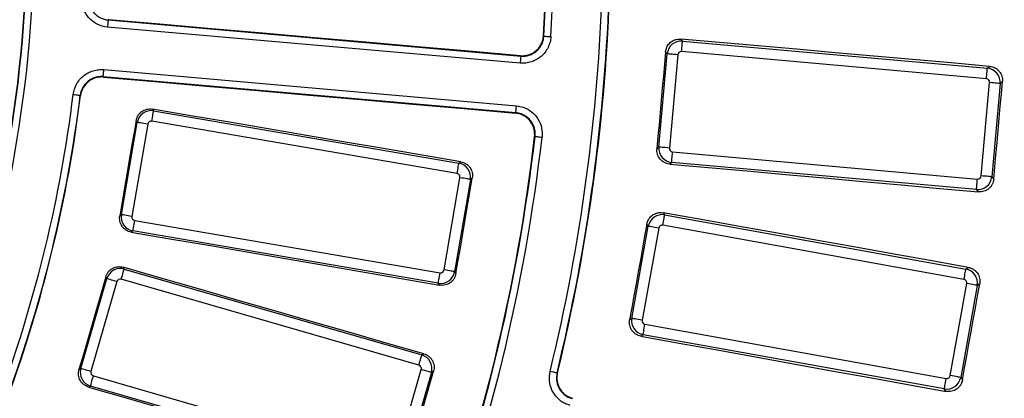
# Model space of a CAD drawing. Units: millimetres. Extents: x 8 to 577, y -35 to 291.
# Drawn here: x 158 to 186, y 87 to 98 of the extents above; entities that cross this region are included whole.
import ezdxf

# ---------------------------------------------------------------- set-up
doc = ezdxf.new("R2010")
doc.units = ezdxf.units.MM

msp = doc.modelspace()

# ---------------------------------------------------------------- linework, layer by layer
at = {"color": 7, "linetype": 'Continuous', "lineweight": 25}
for p, q in [((160.6039108, 98.1426433), (172.2544403, 97.123354)), ((172.2370119, 96.9241456), (160.5864824, 97.9434347)), ((176.7736048, 97.6039928), (176.8205614, 97.5478378)), ((176.8205614, 97.5478378), (185.4273707, 96.7800167)), ((176.1535794, 94.5558012), (176.3882489, 97.1863438)), ((176.3882489, 97.1863438), (176.3416023, 97.2421282)), ((176.6859264, 97.1597881), (176.4512569, 94.5292455)), ((185.4008109, 96.4823407), (176.7940075, 97.2501614)), ((185.4273707, 96.7800167), (185.4921133, 96.8341541)), ((172.1143932, 95.5226087), (160.4638637, 96.5418976)), ((160.4720504, 96.5317783), (160.4638637, 96.5418976)), ((160.4812921, 96.7411064), (172.1318216, 95.7218171)), ((185.256514, 93.7437203), (185.4911894, 96.3742633)), ((185.788861, 96.3477072), (185.5541915, 93.717165)), ((185.8540148, 96.4021881), (185.788861, 96.3477072)), ((161.8517549, 95.6256357), (161.8853033, 95.5782105)), ((161.8853033, 95.5782105), (170.50564, 94.101077)), ((172.102216, 95.5126759), (172.1143932, 95.5226087)), ((160.9792054, 92.6497069), (161.4252508, 95.2527572)), ((161.719817, 95.2022821), (161.2737716, 92.5992322)), ((161.4252508, 95.2527572), (161.391908, 95.2998899)), ((170.4551638, 93.8065123), (161.8348301, 95.2836454)), ((176.0977954, 94.509155), (176.1535794, 94.5558012)), ((176.5416295, 94.4211681), (185.1484389, 93.653347)), ((170.50564, 94.101077), (170.5600262, 94.1395518)), ((176.5150697, 94.1234921), (176.4589161, 94.0765355)), ((185.1218791, 93.355671), (176.5150697, 94.1234921)), ((170.0904847, 91.0884489), (170.5365271, 93.6914985)), ((185.5541915, 93.717165), (185.6086702, 93.6520111)), ((170.8310933, 93.6410238), (170.3850479, 91.0379734)), ((170.8858133, 93.6797355), (170.8310933, 93.6410238)), ((185.176018, 93.2909284), (185.1218791, 93.355671)), ((160.9320731, 92.616364), (160.9792054, 92.6497069)), ((176.2743563, 92.7018989), (176.3161392, 92.6417936)), ((176.3161392, 92.6417936), (184.8206729, 91.1122267)), ((161.3551349, 92.4842183), (169.9754686, 91.0070856)), ((175.3859253, 89.7208598), (175.8534164, 92.3201446)), ((175.8534164, 92.3201446), (175.8119137, 92.3798528)), ((184.7677738, 90.8180874), (176.2632341, 92.3476551)), ((161.3046587, 92.1896536), (161.2572343, 92.1561037)), ((169.9249954, 90.7125202), (161.3046587, 92.1896536)), ((176.1475534, 92.2672425), (175.6800682, 89.6679584)), ((161.0296697, 91.1639054), (161.0577346, 91.1130418)), ((161.0577346, 91.1130418), (169.4601894, 88.6859347)), ((170.3850479, 91.0379734), (170.4237611, 90.9832519)), ((184.8206729, 91.1122267), (184.8899693, 91.1603969)), ((159.8314226, 88.3035396), (160.5643273, 90.8407976)), ((160.8514459, 90.7578607), (160.1185412, 88.2206034)), ((160.5643273, 90.8407976), (160.5364353, 90.8913475)), ((169.3772525, 88.3988146), (160.9747977, 90.8259217)), ((169.9634702, 90.6581339), (169.9249954, 90.7125202)), ((184.3806953, 88.1031227), (184.8481865, 90.7024075)), ((185.1423235, 90.6495054), (184.6748323, 88.0502206)), ((185.2120609, 90.6979818), (185.1423235, 90.6495054)), ((175.3262193, 89.6793549), (175.3859253, 89.7208598)), ((175.7604808, 89.5522778), (184.2650146, 88.0227101)), ((175.7075758, 89.2581385), (175.6474704, 89.2163579)), ((184.2121095, 87.7285716), (175.7075758, 89.2581385)), ((169.4601894, 88.6859347), (169.5185185, 88.7181189)), ((159.7808719, 88.2756476), (159.8314226, 88.3035396)), ((168.7124104, 85.7382041), (169.4453151, 88.2754621)), ((169.7324336, 88.1925252), (168.999529, 85.6552687)), ((169.7911233, 88.2249084), (169.7324336, 88.1925252)), ((160.1866037, 88.0972501), (168.5890586, 85.670143)), ((184.6748323, 88.0502206), (184.7233088, 87.9804846)), ((160.1036669, 87.8101301), (160.0528032, 87.7820667)), ((168.5061217, 85.383023), (160.1036669, 87.8101301)), ((184.260282, 87.6592752), (184.2121095, 87.7285716))]:
    msp.add_line(p, q, dxfattribs=at)
at = {"color": 7, "linetype": 'Continuous', "lineweight": 25, "flags": 128}
for points in [[(160.6039108, 98.1426433), (160.6035263, 98.1382289), (160.6024981, 98.1264936), (160.6008709, 98.1078785), (160.5987013, 98.083083), (160.5960728, 98.0530393), (160.5930836, 98.0188761), (160.589847, 97.9818779), (160.5864824, 97.9434347)], [(160.6137306, 98.1511873), (160.6112958, 98.1490672), (160.6056244, 98.1441325), (160.6039108, 98.1426433)], [(172.2441763, 97.1352503), (170.7903773, 97.262219), (169.3365783, 97.3891944), (167.8827763, 97.5161765), (166.4289714, 97.6431655), (164.9751634, 97.7701611), (163.5213555, 97.8971631), (162.0675445, 98.0241718), (160.6137306, 98.1511873)], [(172.89522, 97.6973134), (172.8989691, 97.6929131), (172.9055674, 97.6851807)], [(172.9055674, 97.6851807), (172.90999, 97.6849163), (172.92175, 97.6842134), (172.9404003, 97.6830982), (172.9652495, 97.6816129), (172.9953498, 97.6798133), (173.0295867, 97.6777668), (173.0666549, 97.6755504), (173.1051774, 97.6732476)], [(185.4921133, 96.8341541), (184.402302, 96.9303202), (183.3124907, 97.0265043), (182.2226734, 97.1227069), (181.132862, 97.2189274), (180.0430507, 97.3151666), (178.9532334, 97.4114236), (177.8634221, 97.5076993), (176.7736048, 97.6039928)], [(176.7940075, 97.2501614), (176.7989189, 97.3052566), (176.8036634, 97.3584626), (176.8080802, 97.407955), (176.8120141, 97.4520367), (176.8153281, 97.4891961), (176.8179149, 97.5181588), (176.8196792, 97.5379322), (176.8205614, 97.5478378)], [(172.2544403, 97.123354), (172.2540528, 97.1189399), (172.2530276, 97.1072045), (172.2514004, 97.0885892), (172.2492308, 97.063794), (172.2466023, 97.0337499), (172.2436101, 96.9995872), (172.2403736, 96.9625887), (172.2370119, 96.9241456)], [(172.2544403, 97.123354), (172.2529263, 97.1251093), (172.247842, 97.1310013), (172.2441763, 97.1352503)], [(176.3416023, 97.2421282), (176.3111324, 96.900506), (176.2806625, 96.5588838), (176.2501866, 96.2172621), (176.2197108, 95.8756403), (176.1892349, 95.5340189), (176.1587591, 95.1923974), (176.1282773, 94.8507764), (176.0977954, 94.509155)], [(176.6859264, 97.1597881), (176.6308338, 97.1647032), (176.5776248, 97.1694496), (176.528135, 97.1738648), (176.4840514, 97.1777976), (176.4468939, 97.1811124), (176.417932, 97.1836962), (176.3981552, 97.1854602), (176.3882489, 97.1863438)], [(185.4008109, 96.4823407), (185.4057283, 96.5374359), (185.4104728, 96.5906419), (185.4148895, 96.6401343), (185.4188234, 96.684216), (185.4221375, 96.7213754), (185.4247243, 96.7503381), (185.4264826, 96.7701112), (185.4273707, 96.7800167)], [(160.4638637, 96.5418976), (160.4642511, 96.5463121), (160.4652793, 96.5580471), (160.4669065, 96.5766624), (160.4690761, 96.6014579), (160.4717047, 96.6315017), (160.4746939, 96.6656648), (160.4779304, 96.7026633), (160.4812921, 96.7411064)], [(160.4720504, 96.5317783), (161.9258345, 96.4044121), (163.3796126, 96.2770396), (164.8333878, 96.1496611), (166.287163, 96.0222763), (167.7409322, 95.8948855), (169.1946984, 95.7674884), (170.6484587, 95.6400849), (172.102216, 95.5126759)], [(185.788861, 96.3477072), (185.7789547, 96.3485908), (185.7591838, 96.3503548), (185.7302219, 96.3529386), (185.6930644, 96.3562538), (185.6489808, 96.3601862), (185.5994851, 96.3646014), (185.546282, 96.3693481), (185.4911894, 96.3742633)], [(185.6086702, 93.6520111), (185.6393308, 93.9957839), (185.6699974, 94.3395559), (185.700664, 94.6833287), (185.7313306, 95.0271007), (185.7619972, 95.3708731), (185.7926697, 95.7146448), (185.8233423, 96.0584168), (185.8540148, 96.4021881)], [(159.6177489, 96.0424364), (159.6560449, 96.0377005), (159.6929044, 96.0331426), (159.7269387, 96.0289337), (159.7568692, 96.0252327), (159.7815723, 96.0221779), (159.8001183, 96.0198846), (159.8118068, 96.0184392), (159.8162056, 96.0178953)], [(159.8243476, 96.007986), (159.8223747, 96.01039), (159.8162056, 96.0178953)], [(172.1143932, 95.5226087), (172.1147806, 95.5270228), (172.1158058, 95.5387582), (172.117433, 95.5573734), (172.1196026, 95.5821686), (172.1222312, 95.6122123), (172.1252234, 95.6463755), (172.1284599, 95.6833739), (172.1318216, 95.7218171)], [(161.8348301, 95.2836454), (161.8441702, 95.3381651), (161.8531943, 95.390815), (161.8615866, 95.4397899), (161.8690611, 95.4834108), (161.8753613, 95.520182), (161.8802727, 95.5488422), (161.8836255, 95.5684085), (161.8853033, 95.5782105)], [(170.5600262, 94.1395518), (169.4714875, 94.3252478), (168.3829487, 94.5109618), (167.2944129, 94.6966947), (166.2058771, 94.8824458), (165.1173443, 95.0682156), (164.0288145, 95.2540041), (162.9402847, 95.4398107), (161.8517549, 95.6256357)], [(161.391908, 95.2998899), (161.3344342, 94.964448), (161.2769604, 94.6290065), (161.2194837, 94.2935657), (161.162004, 93.9581249), (161.1045242, 93.6226842), (161.0470415, 93.2872441), (160.9895588, 92.9518041), (160.9320731, 92.616364)], [(161.719817, 95.2022821), (161.6652966, 95.2116244), (161.6126478, 95.2206459), (161.5636707, 95.2290383), (161.5200491, 95.2365127), (161.4832789, 95.2428137), (161.4546181, 95.2477247), (161.4350528, 95.2510775), (161.4252508, 95.2527572)], [(172.658065, 94.8562507), (172.650233, 94.8497806), (172.6457686, 94.8460989)], [(172.658065, 94.8562507), (172.6624698, 94.855743), (172.6741702, 94.8543933), (172.6927371, 94.8522524), (172.7174611, 94.8494006), (172.7474184, 94.8459454), (172.7814884, 94.8420164), (172.8183837, 94.8377614), (172.8567214, 94.8333398)], [(176.4512569, 94.5292455), (176.3961584, 94.5341606), (176.3429553, 94.538907), (176.2934596, 94.5433222), (176.249376, 94.547255), (176.2122185, 94.5505698), (176.1832566, 94.5531536), (176.1634857, 94.5549176), (176.1535794, 94.5558012)], [(176.5150697, 94.1234921), (176.5159578, 94.1333976), (176.5177221, 94.1531707), (176.520303, 94.1821334), (176.523617, 94.2192924), (176.5275509, 94.2633745), (176.5319676, 94.3128665), (176.5367121, 94.3660725), (176.5416295, 94.4211681)], [(170.4551638, 93.8065123), (170.4645068, 93.861032), (170.473528, 93.9136815), (170.4819203, 93.9626564), (170.4893947, 94.006278), (170.495695, 94.0430489), (170.5006064, 94.071709), (170.5039591, 94.091275), (170.50564, 94.101077)], [(176.4589161, 94.0765355), (177.5485665, 93.9783972), (178.6382169, 93.880241), (179.7278554, 93.782067), (180.8174998, 93.683875), (181.9071323, 93.5856652), (182.9967649, 93.4874375), (184.0863914, 93.3891919), (185.176018, 93.2909284)], [(170.8310933, 93.6410238), (170.8212913, 93.6427031), (170.8017231, 93.6460559), (170.7730652, 93.6509673), (170.7362921, 93.6572683), (170.6926734, 93.6647427), (170.6436963, 93.673135), (170.5910475, 93.6821569), (170.5365271, 93.6914985)], [(185.5541915, 93.717165), (185.5442853, 93.7180486), (185.5245084, 93.7198122), (185.4955465, 93.722396), (185.458389, 93.7257108), (185.4143054, 93.729644), (185.3648157, 93.7340592), (185.3116066, 93.7388052), (185.256514, 93.7437203)], [(170.4237611, 90.9832519), (170.481512, 91.3203132), (170.539263, 91.6573745), (170.5970169, 91.994435), (170.6547738, 92.3314956), (170.7125307, 92.6685561), (170.7702906, 93.0056166), (170.8280505, 93.3426757), (170.8858133, 93.6797355)], [(185.1218791, 93.355671), (185.1227612, 93.3655765), (185.1245255, 93.3853496), (185.1271123, 93.4143123), (185.1304264, 93.4514721), (185.1343603, 93.4955534), (185.138777, 93.5450461), (185.1435215, 93.5982522), (185.1484389, 93.653347)], [(161.2737716, 92.5992322), (161.2192512, 92.6085737), (161.1666024, 92.6175956), (161.1176283, 92.625988), (161.0740066, 92.6334624), (161.0372365, 92.6397633), (161.0085756, 92.6446748), (160.9890074, 92.6480275), (160.9792054, 92.6497069)], [(176.2632341, 92.3476551), (176.2730271, 92.4020958), (176.2824804, 92.4546693), (176.2912781, 92.5035734), (176.2991101, 92.5471318), (176.3057143, 92.583849), (176.3108642, 92.6124681), (176.3143749, 92.6320058), (176.3161392, 92.6417936)], [(184.8899693, 91.1603969), (183.8130147, 91.3530212), (182.7360601, 91.5456635), (181.6591055, 91.7383235), (180.5821569, 91.9310023), (179.5052023, 92.1236996), (178.4282536, 92.3164141), (177.351305, 92.509148), (176.2743563, 92.7018989)], [(161.3046587, 92.1896536), (161.3063396, 92.1994556), (161.3096923, 92.2190216), (161.3146038, 92.2476817), (161.320904, 92.2844533), (161.3283784, 92.3280743), (161.3367707, 92.3770492), (161.3457919, 92.4296987), (161.3551349, 92.4842183)], [(175.8119137, 92.3798528), (175.7512064, 92.0422894), (175.690499, 91.7047266), (175.6297917, 91.3671639), (175.5690784, 91.0296012), (175.5083651, 90.6920393), (175.4476518, 90.3544773), (175.3869385, 90.0169161), (175.3262193, 89.6793549)], [(176.1475534, 92.2672425), (176.0931165, 92.2770341), (176.0405392, 92.2864896), (175.9916396, 92.295285), (175.9480805, 92.3031193), (175.9113581, 92.3097227), (175.8827419, 92.3148696), (175.8632035, 92.318384), (175.8534164, 92.3201446)], [(161.2572343, 92.1561037), (162.3455317, 91.9689198), (163.4338231, 91.7817187), (164.5221085, 91.594499), (165.610391, 91.4072622), (166.6986675, 91.2200068), (167.786938, 91.0327335), (168.8752056, 90.8454422), (169.9634702, 90.6581339)], [(160.9747977, 90.8259217), (160.9901489, 90.879063), (161.0049725, 90.9303826), (161.0187621, 90.9781199), (161.0310436, 91.0206382), (161.0413969, 91.0564799), (161.0494674, 91.0844159), (161.0549749, 91.1034879), (161.0577346, 91.1130418)], [(169.5185185, 88.7181189), (168.4574009, 89.0237783), (167.3962862, 89.3294562), (166.3351745, 89.6351521), (165.2740658, 89.9408665), (164.2129631, 90.2465988), (163.1518603, 90.5523498), (162.0907635, 90.8581187), (161.0296697, 91.1639054)], [(169.9249954, 90.7125202), (169.9266733, 90.7223221), (169.930026, 90.7418889), (169.9349374, 90.770549), (169.9412376, 90.8073199), (169.948715, 90.8509408), (169.9571044, 90.8999157), (169.9661285, 90.9525659), (169.9754686, 91.0070856)], [(170.3850479, 91.0379734), (170.3752459, 91.0396528), (170.3556807, 91.0430063), (170.3270198, 91.047917), (170.2902497, 91.0542179), (170.246628, 91.0616924), (170.1976538, 91.0700847), (170.1450021, 91.0791066), (170.0904847, 91.0884489)], [(184.7677738, 90.8180874), (184.7775609, 90.8725281), (184.7870202, 90.9251024), (184.7958118, 90.9740065), (184.8036499, 91.0175641), (184.8102541, 91.054282), (184.8153979, 91.0829004), (184.8189146, 91.1024388), (184.8206729, 91.1122267)], [(160.5364353, 90.8913475), (160.4419947, 90.5643832), (160.3475542, 90.2374197), (160.2531106, 89.9104562), (160.158667, 89.5834935), (160.0642205, 89.2565314), (159.969774, 88.9295701), (159.8753244, 88.6026089), (159.7808719, 88.2756476)], [(160.8514459, 90.7578607), (160.7983053, 90.7732111), (160.7469858, 90.7880348), (160.6992484, 90.8018243), (160.6567294, 90.8141058), (160.6208891, 90.8244592), (160.5929524, 90.8325282), (160.5738819, 90.8380371), (160.5643273, 90.8407976)], [(184.7233088, 87.9804846), (184.7843976, 88.3201723), (184.8454864, 88.6598606), (184.9065752, 88.9995482), (184.9676699, 89.3392359), (185.0287647, 89.6789227), (185.0898594, 90.0186096), (185.1509602, 90.3582957), (185.2120609, 90.6979818)], [(185.1423235, 90.6495054), (185.1325364, 90.651266), (185.112998, 90.6547797), (185.0843758, 90.6599273), (185.0476594, 90.6665307), (185.0041003, 90.674365), (184.9552006, 90.6831604), (184.9026234, 90.6926159), (184.8481865, 90.7024075)], [(175.6800682, 89.6679584), (175.6256253, 89.6777493), (175.573054, 89.6872048), (175.5241484, 89.6960002), (175.4805893, 89.7038345), (175.4438729, 89.7104387), (175.4152507, 89.7155855), (175.3957123, 89.7190992), (175.3859253, 89.7208598)], [(175.7075758, 89.2581385), (175.7093341, 89.2679263), (175.7128508, 89.2874647), (175.7180006, 89.3160839), (175.7245988, 89.3528011), (175.7324369, 89.3963595), (175.7412285, 89.4452636), (175.7506878, 89.4978371), (175.7604808, 89.5522778)], [(175.6474704, 89.2163579), (176.7240912, 89.0217837), (177.8007061, 88.8271917), (178.877315, 88.6325826), (179.9539179, 88.4379555), (181.0305209, 88.2433113), (182.1071119, 88.04865), (183.1836969, 87.8539708), (184.260282, 87.6592752)], [(169.3772525, 88.3988146), (169.3926037, 88.4519559), (169.4074274, 88.5032755), (169.4212169, 88.5510129), (169.4334985, 88.5935311), (169.4438518, 88.6293728), (169.4519223, 88.6573081), (169.4574297, 88.67638), (169.4601894, 88.6859347)], [(160.1185412, 88.2206034), (160.0654007, 88.2359531), (160.0140811, 88.2507768), (159.9663437, 88.2645663), (159.9238247, 88.2768479), (159.8879845, 88.2872012), (159.8600478, 88.2952709), (159.8409773, 88.3007799), (159.8314226, 88.3035396)], [(169.0319122, 85.596579), (169.1268087, 85.9251213), (169.2217053, 86.2536636), (169.3166048, 86.5822059), (169.4115043, 86.9107482), (169.5064069, 87.239289), (169.6013094, 87.5678283), (169.6962179, 87.8963691), (169.7911233, 88.2249084)], [(169.7324336, 88.1925252), (169.722879, 88.1952849), (169.7038085, 88.2007953), (169.6758718, 88.2088643), (169.6400315, 88.2192176), (169.5975126, 88.2314992), (169.5497752, 88.2452887), (169.4984556, 88.2601124), (169.4453151, 88.2754621)], [(173.2768745, 88.1757539), (173.2725651, 88.1768), (173.261121, 88.1795805), (173.2429595, 88.1839913), (173.2187779, 88.1898653), (173.1894702, 88.1969836), (173.1561453, 88.2050779), (173.1200547, 88.2138443), (173.0825514, 88.2229519)], [(173.2768745, 88.1757539), (173.2853145, 88.1806728), (173.2904644, 88.1836724)], [(160.1036669, 87.8101301), (160.1064266, 87.8196847), (160.111934, 87.8387567), (160.1200045, 87.8666934), (160.1303578, 87.9025337), (160.1426394, 87.9450527), (160.1564289, 87.99279), (160.1712526, 88.0441096), (160.1866037, 88.0972501)], [(184.2121095, 87.7285716), (184.2138738, 87.7383601), (184.2173845, 87.7578971), (184.2225344, 87.7865162), (184.2291386, 87.8232342), (184.2369706, 87.8667918), (184.2457683, 87.9156959), (184.2552216, 87.9682702), (184.2650146, 88.0227101)], [(184.6748323, 88.0502206), (184.6650452, 88.0519819), (184.6455068, 88.0554956), (184.6168906, 88.0606425), (184.5801682, 88.0672467), (184.5366151, 88.0750802), (184.4877095, 88.0838764), (184.4351322, 88.0933311), (184.3806953, 88.1031227)], [(160.0528032, 87.7820667), (161.1135126, 87.4749553), (162.174219, 87.1678275), (163.2349164, 86.8606818), (164.2956079, 86.5535182), (165.3562934, 86.2463382), (166.41697, 85.9391403), (167.4776406, 85.631926), (168.5383052, 85.3246939)]]:
    msp.add_lwpolyline(points, dxfattribs=at)
at = {"color": 7, "linetype": 'Continuous', "lineweight": 25}
for radius, start, end in [(80, 316.646924349, 43.353075651), (37.0570125, 339.97206982, 20.02793018), (36.8479499, 339.95867349, 20.04132651), (36.857043, 339.97206982, 20.02793018), (51.520992, 356.59165861, 358.23858087), (51.532043, 356.57887674, 358.22675768), (53.1179875, 346.34772881, 358.25980925), (51.7320125, 356.57887674, 358.22675768), (53.317957, 346.34772881, 358.25980925), (53.3292943, 346.35944252, 358.27246022), (66.1933841, 346.075212755, 358.629000644), (66.207043, 346.063005106, 358.617528974), (38.4429875, 339.90829334, 352.95064579), (38.642957, 339.90829334, 352.95064579), (38.6522558, 339.89376728, 352.93754948), (51.520992, 339.26141913, 353.40834139), (51.532043, 339.27324232, 353.42112326), (51.7320125, 339.27324232, 353.42112326), (79.9893442, 316.654779102, 353.623993868), (67.7860055, 338.862440694, 352.53931703), (67.985975, 338.862440694, 352.53931703), (68, 338.850267494, 352.528729051), (79.3894356, 316.654779102, 352.898497143), (68.3931398, 188.751787683, 351.248212317), (68.3127247, 188.695419287, 351.304580713), (69.6068602, 188.689461659, 351.310538341), (69.2069211, 188.689461659, 351.310538341), (68.7930789, 188.751787683, 351.248212317)]:
    msp.add_arc((121.4653582, 100.760324), radius, start, end, dxfattribs=at)
for centre, major_axis, ratio, start_param, end_param in [((176.7858444, 97.1501088), (0.3068567, 0.256591), 0.9962306805, 0.7891962617, 2.3523963919), ((176.7858444, 97.1501088), (-0.0646369, 0.0772991), 0.9924325091, 5.5015852421, 7.0647853723), ((185.3911339, 96.3824234), (-0.256591, 0.3068567), 0.9962306805, 3.9307889153, 5.4939890455), ((185.3911339, 96.3824234), (0.0772991, 0.0646369), 0.9924325091, 5.5015852421, 7.0647853723), ((161.8186272, 95.1845767), (0.3265496, 0.2310094), 0.9962306805, 0.7891962617, 2.3523963919), ((161.8186272, 95.1845767), (-0.0581927, 0.0822599), 0.9924325091, 5.5015852421, 7.0647853723), ((176.5513069, 94.5210852), (-0.256591, 0.3068567), 0.9962306805, 0.7891962617, 2.3523963919), ((176.5513069, 94.5210852), (-0.0772991, -0.0646369), 0.9924325091, 5.5015852421, 7.0647853723), ((170.4374589, 93.707701), (-0.2310094, 0.3265496), 0.9962306805, 3.9307889153, 5.4939890455), ((170.4374589, 93.707701), (0.0822599, 0.0581927), 0.9924325091, 5.5015852421, 7.0647853723), ((185.1565964, 93.7533998), (0.3068567, 0.256591), 0.9962306805, 3.9307889153, 5.4939890455), ((185.1565964, 93.7533998), (0.0646369, -0.0772991), 0.9924325091, 5.5015852421, 7.0647853723), ((161.3728404, 92.5830297), (-0.2310094, 0.3265496), 0.9962306805, 0.7891962617, 2.3523963919), ((161.3728404, 92.5830297), (-0.0822599, -0.0581927), 0.9924325091, 5.5015852421, 7.0647853723), ((176.2462171, 92.2487231), (0.328443, 0.2283094), 0.9962306805, 0.7891962617, 2.3523963919), ((176.2462171, 92.2487231), (-0.0575126, 0.0827369), 0.9924325091, 5.5015852421, 7.0647853723), ((160.9476739, 90.729271), (0.3502254, 0.1932413), 0.9962306805, 0.7891962617, 2.3523963919), ((169.9916721, 91.106154), (0.3265496, 0.2310094), 0.9962306805, 3.9307889153, 5.4939890455), ((169.9916721, 91.106154), (0.0581927, -0.0822599), 0.9924325091, 5.5015852421, 7.0647853723), ((184.7492517, 90.7194259), (-0.2283094, 0.328443), 0.9962306805, 3.9307889153, 5.4939890455), ((160.9476739, 90.729271), (-0.0486787, 0.088224), 0.9924325091, 5.5015852421, 7.0647853723), ((184.7492517, 90.7194259), (0.0827369, 0.0575126), 0.9924325091, 5.5015852421, 7.0647853723), ((175.7789977, 89.6509397), (-0.2283094, 0.328443), 0.9962306805, 0.7891962617, 2.3523963919), ((175.7789977, 89.6509397), (-0.0827369, -0.0575126), 0.9924325091, 5.5015852421, 7.0647853723), ((169.3486635, 88.3025869), (-0.1932413, 0.3502254), 0.9962306805, 3.9307889153, 5.4939890455), ((160.2151926, 88.1934784), (-0.1932413, 0.3502254), 0.9962306805, 0.7891962617, 2.3523963919), ((160.2151926, 88.1934784), (-0.088224, -0.0486787), 0.9924325091, 5.5015852421, 7.0647853723), ((169.3486635, 88.3025869), (0.088224, 0.0486787), 0.9924325091, 5.5015852421, 7.0647853723), ((184.2820323, 88.1216424), (0.328443, 0.2283094), 0.9962306805, 3.9307889153, 5.4939890455), ((184.2820323, 88.1216424), (0.0575126, -0.0827369), 0.9924325091, 5.5015852421, 7.0647853723)]:
    msp.add_ellipse(centre, major_axis=major_axis, ratio=ratio, start_param=start_param, end_param=end_param, dxfattribs=at)
for points, knots in [([(160.5864835, 97.9434347), (160.483657, 97.9524308), (160.3833282, 97.9815071), (160.247306, 98.0509043), (160.2035999, 98.0787504), (160.1229293, 98.1418701), (160.0860408, 98.1769223), (160.0190814, 98.2539345), (159.9888792, 98.2962867), (159.9379014, 98.3846289), (159.9167652, 98.430927), (159.8833324, 98.5278432), (159.8712611, 98.5781634), (159.8570499, 98.6789476), (159.8547231, 98.7299022), (159.8573798, 98.7814434)], [0, 0, 0, 0, 0.25, 0.25, 0.375, 0.375, 0.5, 0.5, 0.625, 0.625, 0.75, 0.75, 0.875, 0.875, 1, 1, 1, 1]), ([(160.0570842, 98.7711498), (160.0550879, 98.7324931), (160.0568291, 98.6942759), (160.0674803, 98.6186845), (160.0765305, 98.5809423), (160.1016003, 98.5082504), (160.1174508, 98.4735246), (160.1556826, 98.4072638), (160.1783346, 98.3754976), (160.228556, 98.3177363), (160.256224, 98.2914467), (160.3167314, 98.2441077), (160.3495137, 98.2232244), (160.4515379, 98.1711827), (160.5267895, 98.149383), (160.603912, 98.1426433)], [0, 0, 0, 0, 0.125, 0.125, 0.25, 0.25, 0.375, 0.375, 0.5, 0.5, 0.625, 0.625, 0.75, 0.75, 1, 1, 1, 1]), ([(173.1051789, 97.6732476), (173.1019716, 97.6195978), (173.0934531, 97.5669372), (173.0659457, 97.463566), (173.0469325, 97.4132086), (172.9998688, 97.3182502), (172.9715647, 97.272985), (172.905822, 97.1882513), (172.8692431, 97.149815), (172.7889109, 97.0805484), (172.7446009, 97.0494613), (172.6517937, 96.997382), (172.6032428, 96.9761665), (172.5018289, 96.943423), (172.4490016, 96.9320673), (172.3436522, 96.9201964), (172.2905532, 96.9194613), (172.2370122, 96.9241455)], [0, 0, 0, 0, 0.125, 0.125, 0.25, 0.25, 0.375, 0.375, 0.5, 0.5, 0.625, 0.625, 0.75, 0.75, 0.875, 0.875, 1, 1, 1, 1]), ([(172.2441749, 97.1352502), (172.284335, 97.1317429), (172.3241627, 97.1323021), (172.4031802, 97.1412239), (172.4428028, 97.1497518), (172.5188633, 97.1743326), (172.5552756, 97.1902565), (172.6248775, 97.2293415), (172.6581058, 97.2526691), (172.7183457, 97.3046427), (172.7457749, 97.3334816), (172.7950709, 97.3970555), (172.8162906, 97.4310119), (172.8515744, 97.502249), (172.8658271, 97.5400268), (172.8864415, 97.6175686), (172.8928223, 97.6570702), (172.895219, 97.6973133)], [0, 0, 0, 0, 0.125, 0.125, 0.25, 0.25, 0.375, 0.375, 0.5, 0.5, 0.625, 0.625, 0.75, 0.75, 0.875, 0.875, 1, 1, 1, 1]), ([(172.2544407, 97.1233541), (172.2945972, 97.1198366), (172.3344228, 97.1203835), (172.4134384, 97.1292784), (172.4530614, 97.1377914), (172.5291272, 97.1623434), (172.565543, 97.178253), (172.6351533, 97.2173108), (172.6683881, 97.2406264), (172.7286399, 97.2925786), (172.7560746, 97.3214077), (172.8053809, 97.3849635), (172.8266073, 97.4189153), (172.8619003, 97.49014), (172.8761568, 97.5279111), (172.8967797, 97.6054444), (172.9031644, 97.6449419), (172.9055657, 97.6851807)], [0, 0, 0, 0, 0.125, 0.125, 0.25, 0.25, 0.375, 0.375, 0.5, 0.5, 0.625, 0.625, 0.75, 0.75, 0.875, 0.875, 1, 1, 1, 1]), ([(176.3416023, 97.2421282), (176.3499764, 97.2865111), (176.366726, 97.3752848), (176.4459062, 97.4884076), (176.5547503, 97.5690631), (176.6703699, 97.6063773), (176.7442921, 97.6046699), (176.7736048, 97.6039928)], [0, 0, 0, 0, 0.2153745785, 0.4307866806, 0.6453228914, 0.859358042, 1, 1, 1, 1]), ([(159.6177477, 96.0424364), (159.6304152, 96.1448754), (159.6630607, 96.2441003), (159.7372778, 96.3775538), (159.766669, 96.4202362), (159.8326331, 96.498598), (159.868982, 96.5342094), (159.9483395, 96.598372), (159.9917446, 96.6270403), (160.0818532, 96.6748264), (160.1288776, 96.6942935), (160.2269274, 96.7242391), (160.277647, 96.7345032), (160.378875, 96.7451012), (160.4298802, 96.7456044), (160.4812934, 96.7411063)], [0, 0, 0, 0, 0.25, 0.25, 0.375, 0.375, 0.5, 0.5, 0.625, 0.625, 0.75, 0.75, 0.875, 0.875, 1, 1, 1, 1]), ([(185.4921118, 96.8341541), (185.518331, 96.8318407), (185.5438929, 96.8270169), (185.5937493, 96.8125287), (185.6182951, 96.8027207), (185.6646519, 96.77864), (185.686397, 96.7644778), (185.72704, 96.731938), (185.7460159, 96.7133894), (185.7961398, 96.6536392), (185.821789, 96.6067383), (185.8528688, 96.5076838), (185.8586958, 96.4546284), (185.8540164, 96.4021882)], [0, 0, 0, 0, 0.125, 0.125, 0.25, 0.25, 0.375, 0.375, 0.5, 0.5, 0.75, 0.75, 1, 1, 1, 1]), ([(160.4638649, 96.5418977), (160.4253044, 96.5452751), (160.3870494, 96.5449017), (160.3111254, 96.5369605), (160.2730836, 96.5292657), (160.1995418, 96.5068115), (160.1642713, 96.4922129), (160.0966858, 96.4563751), (160.0641299, 96.4348736), (160.0046095, 96.3867498), (159.9773474, 96.3600396), (159.9278749, 96.3012638), (159.9058326, 96.2692492), (159.8501758, 96.1691514), (159.825699, 96.0947275), (159.8162057, 96.0178953)], [0, 0, 0, 0, 0.125, 0.125, 0.25, 0.25, 0.375, 0.375, 0.5, 0.5, 0.625, 0.625, 0.75, 0.75, 1, 1, 1, 1]), ([(160.4720512, 96.5317784), (160.4334971, 96.535156), (160.3952484, 96.5347846), (160.3193366, 96.5268509), (160.2813013, 96.519162), (160.207768, 96.4967222), (160.1725009, 96.4821324), (160.1049202, 96.4463151), (160.072365, 96.4248253), (160.0128411, 96.3767244), (159.9855761, 96.3500265), (159.9360952, 96.2912767), (159.9140452, 96.259273), (159.858364, 96.1592078), (159.833866, 96.0848044), (159.8243489, 96.0079861)], [0, 0, 0, 0, 0.125, 0.125, 0.25, 0.25, 0.375, 0.375, 0.5, 0.5, 0.625, 0.625, 0.75, 0.75, 1, 1, 1, 1]), ([(161.391908, 95.2998899), (161.3963519, 95.3258269), (161.403246, 95.350903), (161.4217542, 95.3993968), (161.4335317, 95.4230527), (161.461309, 95.4672785), (161.4771935, 95.4877914), (161.5129243, 95.5256409), (161.532947, 95.5430415), (161.5965463, 95.5881445), (161.6453455, 95.609918), (161.7465427, 95.6329311), (161.7998743, 95.6344929), (161.8517547, 95.6256358)], [0, 0, 0, 0, 0.125, 0.125, 0.25, 0.25, 0.375, 0.375, 0.5, 0.5, 0.75, 0.75, 1, 1, 1, 1]), ([(172.1318216, 95.7218171), (172.1974648, 95.7111804), (172.3518747, 95.6861602), (172.570838, 95.5612271), (172.7517407, 95.3583586), (172.8612866, 95.1044028), (172.8582431, 94.9236937), (172.8567214, 94.8333398)], [0, 0, 0, 0, 0.1560105132, 0.3669775276, 0.5779595068, 0.7889811778, 1, 1, 1, 1]), ([(172.6457686, 94.8460989), (172.6469267, 94.9138776), (172.6492428, 95.0494361), (172.5671083, 95.239958), (172.4314492, 95.3921718), (172.2672352, 95.4859102), (172.151435, 95.5046927), (172.102216, 95.5126759)], [0, 0, 0, 0, 0.211032615, 0.4220687172, 0.6330698655, 0.8440420202, 1, 1, 1, 1]), ([(172.6580664, 94.8562506), (172.6626889, 94.896295), (172.6632396, 94.9361205), (172.6565252, 95.0153513), (172.6491071, 95.0551937), (172.6266603, 95.1319071), (172.6117601, 95.1687475), (172.5746352, 95.2394075), (172.5522441, 95.2732721), (172.5019718, 95.3349325), (172.4739095, 95.3631511), (172.4117364, 95.4141898), (172.3783823, 95.4363437), (172.3081571, 95.4735857), (172.2707932, 95.4888775), (172.1938575, 95.5116289), (172.1545509, 95.5190994), (172.1143936, 95.5226085)], [0, 0, 0, 0, 0.125, 0.125, 0.25, 0.25, 0.375, 0.375, 0.5, 0.5, 0.625, 0.625, 0.75, 0.75, 0.875, 0.875, 1, 1, 1, 1]), ([(176.4589167, 94.0765354), (176.4327095, 94.0788955), (176.4071666, 94.0837723), (176.3573601, 94.0983723), (176.3328451, 94.1082404), (176.2865684, 94.1324325), (176.2648673, 94.146648), (176.2243172, 94.1792854), (176.2053959, 94.1978734), (176.1554265, 94.2577152), (176.1298721, 94.3046443), (176.098916, 94.4036992), (176.0931164, 94.4567344), (176.097794, 94.5091552)], [0, 0, 0, 0, 0.125, 0.125, 0.25, 0.25, 0.375, 0.375, 0.5, 0.5, 0.75, 0.75, 1, 1, 1, 1]), ([(170.5600259, 94.1395517), (170.5859715, 94.1351258), (170.6110586, 94.12825), (170.6595776, 94.1097749), (170.6832483, 94.0980122), (170.7275015, 94.0702583), (170.7480279, 94.0543823), (170.7859021, 94.0186595), (170.8033132, 93.9986367), (170.8484353, 93.9350291), (170.8702064, 93.88621), (170.8931812, 93.7849736), (170.8947073, 93.7316245), (170.8858148, 93.6797355)], [0, 0, 0, 0, 0.125, 0.125, 0.25, 0.25, 0.375, 0.375, 0.5, 0.5, 0.75, 0.75, 1, 1, 1, 1]), ([(185.6086707, 93.652011), (185.6063323, 93.625792), (185.6014766, 93.600235), (185.5869124, 93.5503969), (185.5770585, 93.5258634), (185.5528874, 93.479557), (185.5386775, 93.4578418), (185.5060389, 93.4172671), (185.4874457, 93.398338), (185.4275798, 93.3483626), (185.3806176, 93.3228251), (185.2815051, 93.2919428), (185.2284476, 93.2861996), (185.1760175, 93.2909283)], [0, 0, 0, 0, 0.125, 0.125, 0.25, 0.25, 0.375, 0.375, 0.5, 0.5, 0.75, 0.75, 1, 1, 1, 1]), ([(161.2572347, 92.1561036), (161.2313009, 92.1605639), (161.2062314, 92.1674784), (161.1577568, 92.1860345), (161.1341128, 92.1978406), (161.0899267, 92.2256734), (161.0694367, 92.2415868), (161.0316382, 92.2773773), (161.0142706, 92.2974265), (160.9692703, 92.3610936), (160.9475722, 92.4099281), (160.9246905, 92.5111573), (160.9231838, 92.5644896), (160.9320738, 92.6163641)], [0, 0, 0, 0, 0.125, 0.125, 0.25, 0.25, 0.375, 0.375, 0.5, 0.5, 0.75, 0.75, 1, 1, 1, 1]), ([(175.8119137, 92.3798528), (175.8241961, 92.4233165), (175.8487633, 92.5102522), (175.9376853, 92.6158875), (176.0532623, 92.6865571), (176.1717413, 92.7134474), (176.2452199, 92.705178), (176.2743563, 92.7018989)], [0, 0, 0, 0, 0.2153726915, 0.4307864092, 0.6453182396, 0.8593581577, 1, 1, 1, 1]), ([(160.5364347, 90.8913473), (160.5437369, 90.9166288), (160.5533783, 90.9407821), (160.5771673, 90.9869154), (160.5915037, 91.009114), (160.6240294, 91.0499746), (160.6420976, 91.0685927), (160.6818179, 91.1022316), (160.7036523, 91.1172963), (160.7718751, 91.1550429), (160.8227939, 91.1712515), (160.9259233, 91.182862), (160.9790976, 91.17848), (161.0296703, 91.1639055)], [0, 0, 0, 0, 0.125, 0.125, 0.25, 0.25, 0.375, 0.375, 0.5, 0.5, 0.75, 0.75, 1, 1, 1, 1]), ([(170.4237601, 90.9832515), (170.4193151, 90.9573079), (170.4124153, 90.9322268), (170.3938835, 90.883727), (170.3820867, 90.8600687), (170.3542672, 90.8158599), (170.3383568, 90.7953593), (170.302563, 90.7575434), (170.2825091, 90.7401708), (170.2188224, 90.6951691), (170.1699633, 90.6734867), (170.0686942, 90.650666), (170.015348, 90.6492039), (169.9634692, 90.6581336)], [0, 0, 0, 0, 0.125, 0.125, 0.25, 0.25, 0.375, 0.375, 0.5, 0.5, 0.75, 0.75, 1, 1, 1, 1]), ([(184.88997, 91.160397), (184.91588, 91.1557629), (184.9409122, 91.1486869), (184.989284, 91.1298258), (185.0128611, 91.1178755), (185.0568948, 91.0897709), (185.0772954, 91.0737324), (185.1148862, 91.0377099), (185.1321389, 91.0175486), (185.1767553, 90.9535808), (185.1981354, 90.9045863), (185.2202905, 90.8031619), (185.22138, 90.7497987), (185.2120595, 90.6979817)], [0, 0, 0, 0, 0.125, 0.125, 0.25, 0.25, 0.375, 0.375, 0.5, 0.5, 0.75, 0.75, 1, 1, 1, 1]), ([(175.6474711, 89.216358), (175.6215772, 89.2210375), (175.5965687, 89.2281646), (175.5482566, 89.2471326), (175.5247154, 89.25914), (175.4807715, 89.2873485), (175.4604194, 89.3034361), (175.4229297, 89.3395476), (175.405735, 89.3597433), (175.3612807, 89.4237886), (175.3399974, 89.4728028), (175.3179655, 89.5742166), (175.3169015, 89.6275574), (175.3262186, 89.6793551)], [0, 0, 0, 0, 0.125, 0.125, 0.25, 0.25, 0.375, 0.375, 0.5, 0.5, 0.75, 0.75, 1, 1, 1, 1]), ([(169.5185195, 88.7181187), (169.5438116, 88.7108334), (169.5679779, 88.7012089), (169.6141399, 88.6774501), (169.6363548, 88.6631266), (169.6772452, 88.6306213), (169.6958777, 88.61256), (169.7295421, 88.5728449), (169.7446172, 88.5510091), (169.7823817, 88.4827759), (169.7985858, 88.4318376), (169.8101538, 88.3286736), (169.8057346, 88.2754859), (169.7911238, 88.2249085)], [0, 0, 0, 0, 0.125, 0.125, 0.25, 0.25, 0.375, 0.375, 0.5, 0.5, 0.75, 0.75, 1, 1, 1, 1]), ([(160.0528026, 87.7820661), (160.0275262, 87.7893843), (160.0033816, 87.7990452), (159.9572727, 87.8228797), (159.9350891, 87.8372432), (159.8942742, 87.8698196), (159.875682, 87.887914), (159.8421005, 87.9276879), (159.8270715, 87.9495451), (159.7894346, 88.0178238), (159.7733049, 88.0687694), (159.7618285, 88.1719159), (159.7662652, 88.2250847), (159.7808719, 88.275648)], [0, 0, 0, 0, 0.125, 0.125, 0.25, 0.25, 0.375, 0.375, 0.5, 0.5, 0.75, 0.75, 1, 1, 1, 1]), ([(173.6494393, 87.2624454), (173.6004964, 87.2788825), (173.4664888, 87.3238881), (173.2766145, 87.4652855), (173.1220803, 87.6890406), (173.0446482, 87.9545118), (173.0699171, 88.1334721), (173.0825514, 88.2229519)], [0, 0, 0, 0, 0.1257383921, 0.344276626, 0.5628296519, 0.7814155838, 1, 1, 1, 1]), ([(173.2768745, 88.1757539), (173.2673903, 88.1086405), (173.2484225, 87.9744172), (173.3064914, 87.7753056), (173.4223901, 87.6074817), (173.5648139, 87.5014449), (173.6653284, 87.467699), (173.7020404, 87.4553737)], [0, 0, 0, 0, 0.2185920945, 0.4371727284, 0.6557135123, 0.8742527017, 1, 1, 1, 1]), ([(173.2904629, 88.1836729), (173.2812885, 88.1458675), (173.2759066, 88.1077984), (173.2724177, 88.0311547), (173.2743837, 87.9921822), (173.2857486, 87.9157635), (173.2950228, 87.8785405), (173.320655, 87.8060397), (173.3372325, 87.7705036), (173.3763167, 87.7042762), (173.3988792, 87.6732528), (173.450128, 87.6154443), (173.4787271, 87.5888943), (173.5701763, 87.5190303), (173.6407022, 87.4839326), (173.7157675, 87.4634802)], [0, 0, 0, 0, 0.125, 0.125, 0.25, 0.25, 0.375, 0.375, 0.5, 0.5, 0.625, 0.625, 0.75, 0.75, 1, 1, 1, 1]), ([(184.7233091, 87.9804842), (184.7186501, 87.9545768), (184.7115427, 87.9295523), (184.6926076, 87.8812055), (184.6806127, 87.8576446), (184.6524225, 87.8136693), (184.6363393, 87.7933026), (184.6002243, 87.7557886), (184.5800227, 87.7385865), (184.515953, 87.6941284), (184.4669073, 87.6728648), (184.3654427, 87.6509117), (184.3120848, 87.6499058), (184.2602822, 87.6592745)], [0, 0, 0, 0, 0.125, 0.125, 0.25, 0.25, 0.375, 0.375, 0.5, 0.5, 0.75, 0.75, 1, 1, 1, 1])]:
    msp.add_open_spline(points, degree=3, knots=knots, dxfattribs=at)

doc.saveas('drawing.dxf')
